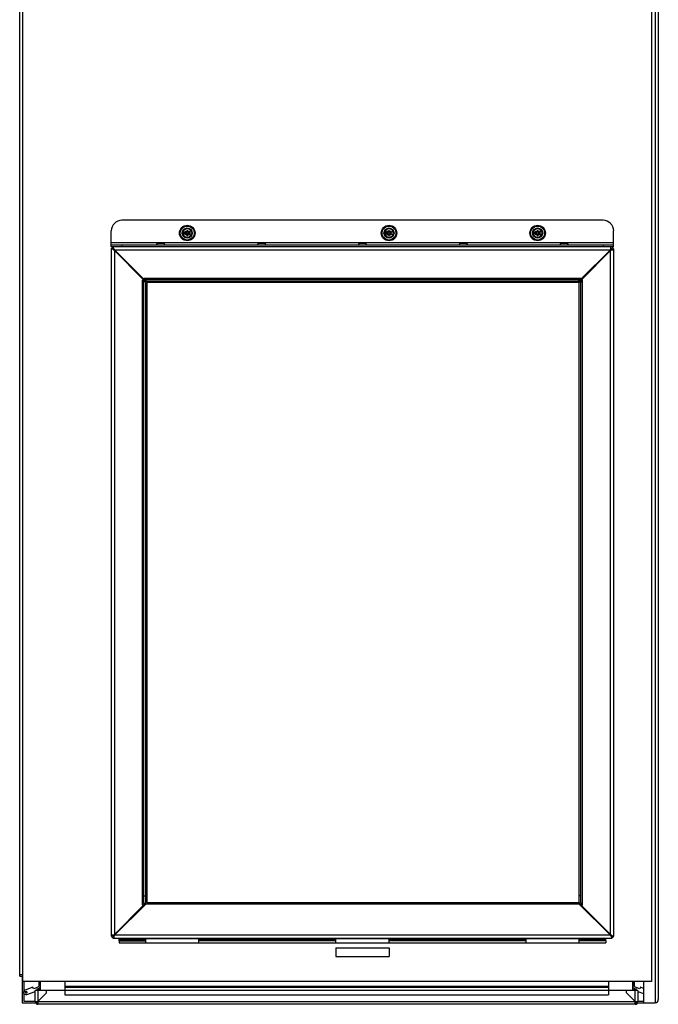
# Model space of a CAD drawing. Units: inches. Extents: x 0 to 425, y 0 to 275.
# Drawn here: x 233 to 257, y 117 to 153 of the extents above; entities that cross this region are included whole.
import ezdxf

# ---------------------------------------------------------------- set-up
doc = ezdxf.new("R2010")
doc.units = ezdxf.units.IN
doc.header["$LTSCALE"] = 23.375
doc.header["$MEASUREMENT"] = 0
doc.layers.get('0').update_dxf_attribs({"linetype": 'CONTINUOUS'})
doc.layers.add('AXIS_PART', color=7, linetype='CONTINUOUS')
doc.layers.add('DATUM_CURVE', color=7, linetype='CONTINUOUS')

msp = doc.modelspace()

# ---------------------------------------------------------------- linework, layer by layer
at = {"color": 7, "linetype": 'CONTINUOUS'}
for p, q in [((233.272, 117.615), (233.272, 195.469)), ((256.579, 195.469), (256.579, 117.615)), ((256.831, 195.333), (256.831, 116.948)), ((233.15, 117.814), (233.15, 194.467)), ((254.782, 145.835), (236.939, 145.835)), ((236.545, 144.851), (236.545, 145.442)), ((239.194, 145.392), (239.349, 145.392)), ((239.349, 145.334), (239.194, 145.334)), ((239.278, 145.377), (239.328, 145.377)), ((239.278, 145.377), (239.278, 145.349)), ((239.328, 145.349), (239.278, 145.349)), ((239.379, 145.449), (239.35, 145.449)), ((239.35, 145.399), (239.35, 145.449)), ((239.35, 145.277), (239.35, 145.327)), ((239.35, 145.277), (239.379, 145.277)), ((239.379, 145.449), (239.379, 145.399)), ((239.379, 145.327), (239.379, 145.277)), ((239.534, 145.392), (239.38, 145.392)), ((239.38, 145.334), (239.534, 145.334)), ((239.4, 145.377), (239.451, 145.377)), ((239.451, 145.349), (239.4, 145.349)), ((239.451, 145.349), (239.451, 145.377)), ((246.674, 145.392), (246.829, 145.392)), ((246.829, 145.334), (246.674, 145.334)), ((246.758, 145.377), (246.809, 145.377)), ((246.758, 145.377), (246.758, 145.349)), ((246.809, 145.349), (246.758, 145.349)), ((246.859, 145.449), (246.83, 145.449)), ((246.83, 145.399), (246.83, 145.449)), ((246.83, 145.277), (246.83, 145.327)), ((246.83, 145.277), (246.859, 145.277)), ((246.859, 145.449), (246.859, 145.399)), ((246.859, 145.327), (246.859, 145.277)), ((247.015, 145.392), (246.86, 145.392)), ((246.86, 145.334), (247.015, 145.334)), ((246.881, 145.377), (246.931, 145.377)), ((246.931, 145.349), (246.881, 145.349)), ((246.931, 145.349), (246.931, 145.377)), ((252.186, 145.392), (252.341, 145.392)), ((252.341, 145.334), (252.186, 145.334)), ((252.27, 145.377), (252.32, 145.377)), ((252.27, 145.377), (252.27, 145.349)), ((252.32, 145.349), (252.27, 145.349)), ((252.371, 145.449), (252.342, 145.449)), ((252.342, 145.399), (252.342, 145.449)), ((252.342, 145.277), (252.342, 145.327)), ((252.342, 145.277), (252.371, 145.277)), ((252.371, 145.449), (252.371, 145.399)), ((252.371, 145.327), (252.371, 145.277)), ((252.527, 145.392), (252.372, 145.392)), ((252.372, 145.334), (252.527, 145.334)), ((252.392, 145.377), (252.443, 145.377)), ((252.443, 145.349), (252.392, 145.349)), ((252.443, 145.349), (252.443, 145.377)), ((255.175, 144.851), (255.175, 145.442)), ((236.545, 144.926), (255.175, 144.926)), ((238.28, 144.982), (238.48, 144.982)), ((242.02, 144.982), (242.22, 144.982)), ((245.761, 144.982), (245.96, 144.982)), ((249.501, 144.982), (249.7, 144.982)), ((253.241, 144.982), (253.44, 144.982)), ((236.54, 144.78), (236.599, 144.78)), ((236.603, 144.779), (236.599, 144.78)), ((236.61, 144.851), (236.61, 144.791)), ((236.61, 144.791), (236.612, 144.788)), ((237.048, 144.33), (237.077, 144.33)), ((254.642, 144.33), (254.671, 144.33)), ((237.508, 143.883), (237.787, 143.611)), ((237.78, 143.604), (237.508, 143.883)), ((237.819, 143.555), (237.759, 143.555)), ((237.819, 143.555), (237.819, 120.519)), ((237.836, 143.572), (237.836, 143.631)), ((253.884, 143.572), (237.836, 143.572)), ((253.902, 143.528), (237.862, 143.528)), ((237.862, 143.528), (237.862, 120.544)), ((253.884, 143.572), (253.884, 143.631)), ((253.902, 143.554), (253.962, 143.554)), ((253.902, 120.517), (253.902, 143.554)), ((253.921, 143.586), (253.926, 143.591)), ((237.759, 120.519), (237.819, 120.519)), ((237.799, 120.481), (237.817, 120.481)), ((237.862, 120.544), (253.902, 120.544)), ((253.962, 120.517), (253.902, 120.517)), ((253.905, 120.481), (253.914, 120.481)), ((254.213, 120.19), (253.914, 120.481)), ((253.943, 120.467), (254.213, 120.19)), ((237.079, 119.742), (237.05, 119.742)), ((254.677, 119.742), (254.643, 119.742)), ((236.841, 119.123), (236.841, 119.048)), ((236.841, 119.048), (254.88, 119.048)), ((237.825, 119.048), (237.825, 119.221)), ((239.793, 119.048), (239.793, 119.221)), ((244.876, 119.048), (244.876, 119.221)), ((246.845, 119.048), (246.845, 119.221)), ((251.927, 119.048), (251.927, 119.221)), ((253.896, 119.048), (253.896, 119.221)), ((254.88, 119.123), (254.88, 119.048)), ((255.11, 119.281), (255.109, 119.284)), ((255.11, 119.221), (255.11, 119.281)), ((255.118, 119.293), (255.121, 119.292)), ((255.181, 119.292), (255.121, 119.292)), ((233.15, 117.873), (233.272, 117.873)), ((233.15, 117.814), (233.272, 117.814)), ((233.248, 117.814), (233.248, 116.829)), ((256.579, 117.615), (233.272, 117.615)), ((233.307, 117.615), (233.307, 117.265)), ((233.859, 117.615), (233.859, 117.449)), ((233.918, 117.449), (233.918, 117.615)), ((233.922, 117.282), (233.922, 117.615)), ((234.823, 117.615), (234.823, 117.127)), ((254.981, 117.615), (254.981, 117.127)), ((255.882, 117.282), (255.882, 117.615)), ((255.886, 117.615), (255.886, 117.449)), ((255.945, 117.449), (255.945, 117.615)), ((256.28, 117.615), (256.28, 116.829)), ((233.636, 117.403), (233.35, 117.299)), ((233.37, 117.244), (233.398, 117.254)), ((233.418, 117.198), (233.39, 117.188)), ((233.398, 117.254), (233.418, 117.198)), ((233.411, 117.133), (233.729, 117.248)), ((233.656, 117.347), (233.636, 117.403)), ((233.833, 117.412), (233.656, 117.347)), ((234.823, 117.282), (233.729, 117.282)), ((233.729, 116.869), (233.729, 117.282)), ((233.786, 117.332), (233.853, 117.356)), ((234.15, 117.192), (233.827, 116.869)), ((234.15, 117.192), (234.15, 117.282)), ((234.823, 117.403), (254.981, 117.403)), ((256.071, 117.282), (254.981, 117.282)), ((255.65, 117.192), (255.65, 117.282)), ((255.973, 116.869), (255.65, 117.192)), ((255.951, 117.356), (256.018, 117.332)), ((256.148, 117.347), (255.971, 117.412)), ((256.071, 117.282), (256.071, 116.869)), ((256.071, 117.25), (256.28, 117.174)), ((256.168, 117.403), (256.148, 117.347)), ((256.28, 117.362), (256.168, 117.403)), ((233.248, 116.829), (233.729, 116.829)), ((233.307, 117.167), (233.307, 116.889)), ((233.307, 116.889), (233.729, 116.889)), ((233.804, 116.837), (233.78, 116.804)), ((233.827, 116.829), (233.788, 116.829)), ((233.827, 116.869), (233.827, 116.789)), ((234.823, 117.127), (254.981, 117.127)), ((255.973, 116.789), (255.973, 116.869)), ((256.012, 116.829), (255.973, 116.829)), ((255.996, 116.837), (256.02, 116.804)), ((256.071, 116.889), (256.28, 116.889)), ((256.071, 116.829), (256.713, 116.829)), ((255.973, 116.77), (233.827, 116.77))]:
    msp.add_line(p, q, dxfattribs=at)
at = {"color": 9, "linetype": 'CONTINUOUS'}
for p, q in [((256.713, 195.452), (256.713, 116.829)), ((255.175, 145.001), (236.545, 145.001)), ((236.939, 144.926), (236.939, 144.851)), ((254.782, 144.926), (254.782, 144.851)), ((236.66, 144.714), (236.66, 119.36)), ((255.043, 144.731), (236.676, 144.731)), ((255.061, 119.358), (255.061, 144.713)), ((237.729, 143.645), (237.699, 143.615)), ((237.699, 120.459), (237.699, 143.615)), ((237.759, 143.555), (237.699, 143.555)), ((237.746, 143.661), (237.776, 143.691)), ((237.776, 143.691), (253.943, 143.691)), ((237.836, 143.631), (237.836, 143.691)), ((253.884, 143.631), (253.884, 143.691)), ((253.973, 143.661), (253.943, 143.691)), ((253.962, 143.554), (254.021, 143.554)), ((253.991, 143.643), (254.021, 143.613)), ((254.021, 120.457), (254.021, 143.613)), ((237.759, 120.519), (237.699, 120.519)), ((237.729, 120.429), (237.699, 120.459)), ((237.759, 120.794), (237.819, 120.794)), ((253.962, 120.793), (253.902, 120.793)), ((253.962, 120.517), (254.021, 120.517)), ((253.991, 120.427), (254.021, 120.457)), ((236.678, 119.341), (255.044, 119.341)), ((237.825, 119.177), (236.841, 119.177)), ((237.825, 119.145), (236.841, 119.145)), ((239.793, 119.198), (237.825, 119.198)), ((244.876, 119.177), (239.793, 119.177)), ((244.876, 119.145), (239.793, 119.145)), ((246.845, 119.198), (244.876, 119.198)), ((251.927, 119.177), (246.845, 119.177)), ((251.927, 119.145), (246.845, 119.145)), ((253.896, 119.198), (251.927, 119.198)), ((254.88, 119.177), (253.896, 119.177)), ((254.88, 119.145), (253.896, 119.145)), ((233.827, 117.282), (233.827, 116.869)), ((234.823, 117.449), (254.981, 117.449)), ((234.823, 117.412), (254.981, 117.412)), ((234.823, 117.299), (254.981, 117.299)), ((255.973, 116.869), (255.973, 117.282)), ((233.729, 116.869), (256.071, 116.869)), ((233.827, 116.789), (233.827, 116.77)), ((255.973, 116.77), (255.973, 116.789))]:
    msp.add_line(p, q, dxfattribs=at)
at = {"color": 3, "linetype": 'CONTINUOUS'}
for p, q in [((236.54, 144.78), (236.54, 119.292)), ((236.598, 144.851), (236.545, 144.851)), ((255.175, 144.851), (236.61, 144.851)), ((236.66, 144.714), (237.729, 143.645)), ((237.746, 143.661), (236.676, 144.731)), ((253.973, 143.661), (255.043, 144.731)), ((253.991, 143.643), (255.061, 144.713)), ((255.062, 144.851), (255.062, 144.734)), ((255.181, 144.732), (255.064, 144.732)), ((255.109, 144.842), (255.11, 144.851)), ((255.181, 119.292), (255.181, 144.78)), ((237.759, 120.519), (237.759, 143.555)), ((253.884, 143.631), (237.836, 143.631)), ((253.962, 120.517), (253.962, 143.554)), ((237.837, 120.501), (236.678, 119.341)), ((237.837, 120.501), (253.885, 120.501)), ((255.044, 119.341), (253.885, 120.501)), ((237.729, 120.429), (236.66, 119.36)), ((255.061, 119.358), (253.991, 120.427)), ((236.54, 119.341), (236.656, 119.341)), ((236.61, 119.221), (255.11, 119.221)), ((236.659, 119.221), (236.659, 119.338)), ((236.841, 119.123), (236.841, 119.221)), ((236.841, 119.123), (237.825, 119.123)), ((244.876, 119.123), (239.793, 119.123)), ((251.927, 119.123), (246.845, 119.123)), ((254.88, 119.123), (253.896, 119.123)), ((254.88, 119.123), (254.88, 119.221))]:
    msp.add_line(p, q, dxfattribs=at)
at = {"color": 7, "linetype": 'CONTINUOUS'}
msp.add_lwpolyline([(233.811, 116.86), (233.808, 116.855), (233.807, 116.849)], dxfattribs=at)
for centre, radius in [((239.364, 145.363), 0.288), ((246.845, 145.363), 0.288), ((252.356, 145.363), 0.288), ((239.364, 145.363), 0.259), ((239.364, 145.363), 0.187), ((239.364, 145.363), 0.173), ((239.307, 145.42), 0.00959), ((239.307, 145.305), 0.00959), ((239.422, 145.42), 0.00959), ((239.422, 145.305), 0.00959), ((246.845, 145.363), 0.259), ((246.845, 145.363), 0.187), ((246.845, 145.363), 0.173), ((246.787, 145.42), 0.00959), ((246.787, 145.305), 0.00959), ((246.902, 145.42), 0.00959), ((246.902, 145.305), 0.00959), ((252.356, 145.363), 0.259), ((252.356, 145.363), 0.187), ((252.356, 145.363), 0.173), ((252.299, 145.42), 0.00959), ((252.299, 145.305), 0.00959), ((252.414, 145.42), 0.00959), ((252.414, 145.305), 0.00959)]:
    msp.add_circle(centre, radius, dxfattribs=at)
for centre, radius, start, end in [((236.939, 145.442), 0.394, 90, 180), ((254.782, 145.442), 0.394, 0, 90), ((239.364, 145.363), 0.158, 10.4757, 169.5243), ((239.364, 145.363), 0.158, 190.4757, 349.5243), ((239.328, 145.399), 0.0216, 270, 360), ((239.328, 145.327), 0.0216, 0, 90), ((239.4, 145.399), 0.0216, 180, 270), ((239.4, 145.327), 0.0216, 90, 180), ((246.845, 145.363), 0.158, 10.4757, 169.5243), ((246.845, 145.363), 0.158, 190.4757, 349.5243), ((246.809, 145.399), 0.0216, 270, 360), ((246.809, 145.327), 0.0216, 0, 90), ((246.881, 145.399), 0.0216, 180, 270), ((246.881, 145.327), 0.0216, 90, 180), ((252.356, 145.363), 0.158, 10.4757, 169.5243), ((252.356, 145.363), 0.158, 190.4757, 349.5243), ((252.32, 145.399), 0.0216, 270, 360), ((252.32, 145.327), 0.0216, 0, 90), ((252.392, 145.399), 0.0216, 180, 270), ((252.392, 145.327), 0.0216, 90, 180), ((238.28, 144.926), 0.0563, 90, 180), ((238.48, 144.926), 0.0563, 0, 90), ((242.02, 144.926), 0.0563, 90, 180), ((242.22, 144.926), 0.0563, 0, 90), ((245.761, 144.926), 0.0563, 90, 180), ((245.96, 144.926), 0.0563, 0, 90), ((249.501, 144.926), 0.0563, 90, 180), ((249.7, 144.926), 0.0563, 0, 90), ((253.241, 144.926), 0.0563, 90, 180), ((253.44, 144.926), 0.0563, 0, 90), ((255.062, 144.732), 0.0598, 0, 90), ((255.179, 144.677), 0.12, 134.2686, 137.1981), ((237.169, 144.221), 0.0591, 123.3019, 146.6981), ((237.36, 144.03), 0.25, 132.261, 137.7162), ((254.36, 144.03), 0.25, 42.0745, 47.9255), ((254.551, 144.221), 0.0591, 32.4433, 57.5567), ((236.758, 142.208), 1.73, 53.7777, 54.0317), ((239.182, 144.633), 1.73, 215.9683, 216.2223), ((253.817, 143.682), 0.135, 317.5719, 319.5449), ((237.709, 120.585), 0.135, 310.4551, 312.4281), ((255.334, 122.374), 2.361, 233.8836, 234.0214), ((237.169, 119.851), 0.0591, 212.4433, 237.6427), ((237.36, 120.042), 0.25, 222.0745, 227.9446), ((254.36, 120.042), 0.25, 312.261, 317.6837), ((254.551, 119.851), 0.0591, 303.3019, 326.567), ((236.659, 119.341), 0.0598, 180, 270), ((236.542, 119.396), 0.12, 314.2943, 317.2239), ((236.479, 119.445), 0.2, 324.4675, 329.1024), ((236.762, 119.163), 0.198, 121.5785, 125.6349), ((233.38, 117.216), 0.0886, 110, 290), ((233.38, 117.216), 0.0295, 110, 290), ((233.819, 117.239), 0.0984, 41.25, 110), ((233.819, 117.449), 0.0394, 290, 360), ((233.819, 117.449), 0.0984, 290, 360), ((255.985, 117.449), 0.0984, 180, 250), ((255.985, 117.239), 0.0984, 70, 152.5), ((255.985, 117.449), 0.0394, 180, 250), ((233.827, 116.869), 0.0984, 180, 270), ((233.829, 116.816), 0.0533, 109.428, 117.3043), ((255.973, 116.869), 0.0984, 270, 360), ((255.973, 116.83), 0.0392, 83.5733, 89.9597), ((255.966, 116.811), 0.0589, 44.6476, 52.1724), ((256.713, 116.948), 0.118, 270, 360)]:
    msp.add_arc(centre, radius, start, end, dxfattribs=at)
at = {"color": 3, "linetype": 'CONTINUOUS'}
for centre, radius, start, end in [((236.659, 144.732), 0.12, 112.5, 157.5), ((236.492, 144.556), 0.23, 62.0742, 63.8855), ((236.484, 144.543), 0.244, 54.8815, 62.0211), ((236.475, 144.529), 0.262, 45.0007, 54.9222), ((236.833, 144.898), 0.228, 206.2079, 207.8977), ((236.846, 144.905), 0.243, 207.9583, 215.0685), ((236.862, 144.916), 0.262, 215.0073, 224.9909), ((255.062, 144.732), 0.12, 0, 90), ((254.863, 144.913), 0.257, 320.9678, 325.7505), ((254.874, 144.906), 0.244, 325.7736, 327.3374), ((254.879, 144.903), 0.238, 327.3405, 329.1114), ((255.245, 144.53), 0.261, 125.0481, 129.0603), ((255.237, 144.542), 0.246, 119.4019, 125.0794), ((236.659, 119.341), 0.12, 180, 270), ((236.483, 119.531), 0.246, 299.4198, 305.1004), ((236.475, 119.543), 0.261, 305.069, 309.0662), ((236.848, 119.166), 0.245, 144.9745, 150.584), ((236.862, 119.156), 0.262, 140.9439, 145.0145), ((254.857, 119.154), 0.265, 35.0926, 45.0521), ((255.246, 119.543), 0.262, 225.0111, 234.9437), ((254.881, 119.171), 0.235, 27.8106, 35.0866), ((254.888, 119.175), 0.227, 26.0922, 27.7653), ((255.236, 119.529), 0.244, 234.9025, 242.0409), ((255.062, 119.341), 0.12, 292.5, 337.5), ((255.229, 119.516), 0.23, 242.0935, 243.9056)]:
    msp.add_arc(centre, radius, start, end, dxfattribs=at)
at = {"color": 9, "linetype": 'CONTINUOUS'}
for centre, start, end in [((237.36, 144.03), 129.5334, 140.4674), ((254.36, 144.03), 39.1131, 50.8861), ((237.36, 120.042), 219.1131, 230.9189), ((254.36, 120.042), 309.5334, 320.3896)]:
    msp.add_arc(centre, 0.125, start, end, dxfattribs=at)
at = {"color": 3, "linetype": 'CONTINUOUS'}
for points, knots in [([(236.565, 144.774), (236.559, 144.776), (236.551, 144.778), (236.542, 144.78), (236.54, 144.78)], [0, 0, 0, 0, 0.736104, 1, 1, 1, 1]), ([(236.593, 144.763), (236.588, 144.765), (236.579, 144.769), (236.57, 144.772), (236.565, 144.774)], [0, 0, 0, 0, 0.537092, 1, 1, 1, 1]), ([(236.61, 144.851), (236.611, 144.85), (236.614, 144.831), (236.621, 144.813), (236.628, 144.798)], [0, 0, 0, 0, 0.068981, 1, 1, 1, 1]), ([(255.043, 144.731), (255.046, 144.733), (255.052, 144.738), (255.059, 144.736), (255.062, 144.734)], [0, 0, 0, 0, 0.530885, 1, 1, 1, 1]), ([(255.066, 144.719), (255.065, 144.718), (255.064, 144.716), (255.062, 144.714), (255.061, 144.713)], [0, 0, 0, 0, 0.467059, 1, 1, 1, 1]), ([(255.064, 144.732), (255.066, 144.73), (255.067, 144.726), (255.067, 144.721), (255.066, 144.719)], [0, 0, 0, 0, 0.494313, 1, 1, 1, 1]), ([(236.656, 119.341), (236.655, 119.343), (236.653, 119.347), (236.654, 119.351), (236.655, 119.353)], [0, 0, 0, 0, 0.494313, 1, 1, 1, 1]), ([(236.655, 119.353), (236.655, 119.354), (236.657, 119.356), (236.659, 119.358), (236.66, 119.359)], [0, 0, 0, 0, 0.467059, 1, 1, 1, 1]), ([(236.677, 119.341), (236.675, 119.339), (236.669, 119.334), (236.662, 119.336), (236.659, 119.338)], [0, 0, 0, 0, 0.530885, 1, 1, 1, 1]), ([(255.11, 119.221), (255.11, 119.223), (255.107, 119.241), (255.1, 119.259), (255.092, 119.275)], [0, 0, 0, 0, 0.069021, 1, 1, 1, 1]), ([(255.128, 119.31), (255.133, 119.307), (255.142, 119.303), (255.151, 119.3), (255.155, 119.299)], [0, 0, 0, 0, 0.537096, 1, 1, 1, 1]), ([(255.155, 119.299), (255.162, 119.297), (255.17, 119.294), (255.179, 119.292), (255.181, 119.292)], [0, 0, 0, 0, 0.736104, 1, 1, 1, 1])]:
    msp.add_open_spline(points, degree=3, knots=knots, dxfattribs=at)
at = {"color": 7, "linetype": 'CONTINUOUS'}
for points, knots in [([(236.642, 144.743), (236.638, 144.749), (236.627, 144.763), (236.613, 144.774), (236.603, 144.779)], [0, 0, 0, 0, 0.367172, 1, 1, 1, 1]), ([(236.612, 144.788), (236.613, 144.785), (236.618, 144.776), (236.624, 144.769), (236.628, 144.765)], [0, 0, 0, 0, 0.373544, 1, 1, 1, 1]), ([(236.628, 144.765), (236.631, 144.762), (236.637, 144.756), (236.643, 144.751), (236.647, 144.748)], [0, 0, 0, 0, 0.45947, 1, 1, 1, 1]), ([(236.66, 144.714), (236.657, 144.72), (236.652, 144.73), (236.645, 144.739), (236.642, 144.743)], [0, 0, 0, 0, 0.533336, 1, 1, 1, 1]), ([(236.647, 144.748), (236.651, 144.745), (236.661, 144.739), (236.671, 144.734), (236.676, 144.731)], [0, 0, 0, 0, 0.466054, 1, 1, 1, 1]), ([(255.062, 144.741), (255.065, 144.743), (255.071, 144.747), (255.077, 144.751), (255.079, 144.753)], [0, 0, 0, 0, 0.524395, 1, 1, 1, 1]), ([(255.078, 144.743), (255.077, 144.741), (255.074, 144.736), (255.071, 144.731), (255.069, 144.729)], [0, 0, 0, 0, 0.480656, 1, 1, 1, 1]), ([(255.09, 144.758), (255.088, 144.756), (255.084, 144.751), (255.08, 144.746), (255.078, 144.743)], [0, 0, 0, 0, 0.471129, 1, 1, 1, 1]), ([(255.079, 144.753), (255.082, 144.754), (255.086, 144.758), (255.09, 144.762), (255.091, 144.763)], [0, 0, 0, 0, 0.526936, 1, 1, 1, 1]), ([(255.091, 144.763), (255.094, 144.765), (255.097, 144.769), (255.101, 144.774), (255.102, 144.776)], [0, 0, 0, 0, 0.544841, 1, 1, 1, 1]), ([(255.106, 144.772), (255.104, 144.771), (255.1, 144.768), (255.097, 144.764), (255.095, 144.763)], [0, 0, 0, 0, 0.463455, 1, 1, 1, 1]), ([(237.75, 143.626), (237.747, 143.629), (237.74, 143.635), (237.733, 143.641), (237.729, 143.645)], [0, 0, 0, 0, 0.490526, 1, 1, 1, 1]), ([(237.765, 143.64), (237.762, 143.644), (237.756, 143.651), (237.749, 143.658), (237.746, 143.661)], [0, 0, 0, 0, 0.490526, 1, 1, 1, 1]), ([(237.774, 143.608), (237.77, 143.611), (237.762, 143.617), (237.754, 143.623), (237.75, 143.626)], [0, 0, 0, 0, 0.486949, 1, 1, 1, 1]), ([(237.782, 143.617), (237.78, 143.621), (237.774, 143.629), (237.768, 143.636), (237.765, 143.64)], [0, 0, 0, 0, 0.486949, 1, 1, 1, 1]), ([(237.795, 143.592), (237.792, 143.594), (237.788, 143.598), (237.783, 143.602), (237.78, 143.604)], [0, 0, 0, 0, 0.486259, 1, 1, 1, 1]), ([(237.8, 143.594), (237.798, 143.597), (237.793, 143.602), (237.789, 143.608), (237.787, 143.611)], [0, 0, 0, 0, 0.484195, 1, 1, 1, 1]), ([(237.811, 143.575), (237.809, 143.578), (237.804, 143.584), (237.798, 143.59), (237.795, 143.592)], [0, 0, 0, 0, 0.477276, 1, 1, 1, 1]), ([(237.815, 143.579), (237.813, 143.581), (237.807, 143.586), (237.802, 143.591), (237.8, 143.594)], [0, 0, 0, 0, 0.479454, 1, 1, 1, 1]), ([(237.819, 143.555), (237.819, 143.559), (237.817, 143.566), (237.813, 143.572), (237.811, 143.575)], [0, 0, 0, 0, 0.499584, 1, 1, 1, 1]), ([(237.836, 143.572), (237.832, 143.572), (237.825, 143.574), (237.818, 143.577), (237.815, 143.579)], [0, 0, 0, 0, 0.499584, 1, 1, 1, 1]), ([(253.884, 143.572), (253.887, 143.572), (253.895, 143.574), (253.901, 143.577), (253.904, 143.579)], [0, 0, 0, 0, 0.499588, 1, 1, 1, 1]), ([(253.902, 143.554), (253.902, 143.557), (253.904, 143.564), (253.907, 143.571), (253.909, 143.574)], [0, 0, 0, 0, 0.499588, 1, 1, 1, 1]), ([(253.904, 143.579), (253.906, 143.581), (253.911, 143.584), (253.915, 143.588), (253.916, 143.591)], [0, 0, 0, 0, 0.483917, 1, 1, 1, 1]), ([(253.909, 143.574), (253.911, 143.576), (253.915, 143.58), (253.919, 143.584), (253.921, 143.586)], [0, 0, 0, 0, 0.483917, 1, 1, 1, 1]), ([(253.92, 143.594), (253.923, 143.598), (253.928, 143.605), (253.934, 143.613), (253.937, 143.617)], [0, 0, 0, 0, 0.479669, 1, 1, 1, 1]), ([(253.926, 143.591), (253.929, 143.594), (253.936, 143.599), (253.943, 143.604), (253.947, 143.607)], [0, 0, 0, 0, 0.481744, 1, 1, 1, 1]), ([(253.937, 143.617), (253.94, 143.621), (253.945, 143.629), (253.951, 143.636), (253.955, 143.64)], [0, 0, 0, 0, 0.486948, 1, 1, 1, 1]), ([(253.947, 143.607), (253.951, 143.61), (253.959, 143.615), (253.966, 143.621), (253.97, 143.624)], [0, 0, 0, 0, 0.486948, 1, 1, 1, 1]), ([(253.955, 143.64), (253.957, 143.644), (253.964, 143.651), (253.97, 143.658), (253.973, 143.661)], [0, 0, 0, 0, 0.490524, 1, 1, 1, 1]), ([(253.97, 143.624), (253.974, 143.627), (253.981, 143.633), (253.988, 143.64), (253.991, 143.643)], [0, 0, 0, 0, 0.490524, 1, 1, 1, 1]), ([(237.774, 120.466), (237.77, 120.463), (237.762, 120.457), (237.754, 120.451), (237.75, 120.448)], [0, 0, 0, 0, 0.486948, 1, 1, 1, 1]), ([(237.797, 120.483), (237.793, 120.48), (237.786, 120.474), (237.778, 120.468), (237.774, 120.466)], [0, 0, 0, 0, 0.479669, 1, 1, 1, 1]), ([(237.811, 120.498), (237.81, 120.496), (237.806, 120.492), (237.802, 120.488), (237.8, 120.486)], [0, 0, 0, 0, 0.483917, 1, 1, 1, 1]), ([(237.819, 120.519), (237.819, 120.515), (237.817, 120.508), (237.813, 120.501), (237.811, 120.498)], [0, 0, 0, 0, 0.499588, 1, 1, 1, 1]), ([(253.902, 120.517), (253.902, 120.513), (253.904, 120.506), (253.907, 120.5), (253.909, 120.497)], [0, 0, 0, 0, 0.499576, 1, 1, 1, 1]), ([(253.909, 120.497), (253.911, 120.494), (253.916, 120.488), (253.921, 120.483), (253.924, 120.481)], [0, 0, 0, 0, 0.479436, 1, 1, 1, 1]), ([(253.924, 120.481), (253.927, 120.479), (253.933, 120.474), (253.939, 120.469), (253.942, 120.467)], [0, 0, 0, 0, 0.482971, 1, 1, 1, 1]), ([(253.947, 120.464), (253.951, 120.461), (253.959, 120.455), (253.966, 120.449), (253.97, 120.446)], [0, 0, 0, 0, 0.486951, 1, 1, 1, 1]), ([(237.75, 120.448), (237.747, 120.445), (237.74, 120.439), (237.733, 120.433), (237.729, 120.429)], [0, 0, 0, 0, 0.490524, 1, 1, 1, 1]), ([(253.97, 120.446), (253.974, 120.443), (253.981, 120.437), (253.988, 120.431), (253.991, 120.427)], [0, 0, 0, 0, 0.49053, 1, 1, 1, 1]), ([(236.615, 119.3), (236.617, 119.302), (236.621, 119.305), (236.624, 119.308), (236.626, 119.31)], [0, 0, 0, 0, 0.463435, 1, 1, 1, 1]), ([(236.628, 119.307), (236.626, 119.306), (236.623, 119.302), (236.62, 119.298), (236.619, 119.297)], [0, 0, 0, 0, 0.537256, 1, 1, 1, 1]), ([(236.647, 119.324), (236.643, 119.321), (236.637, 119.316), (236.63, 119.31), (236.628, 119.307)], [0, 0, 0, 0, 0.54074, 1, 1, 1, 1]), ([(236.63, 119.314), (236.632, 119.316), (236.636, 119.321), (236.64, 119.326), (236.642, 119.329)], [0, 0, 0, 0, 0.471138, 1, 1, 1, 1]), ([(255.074, 119.324), (255.07, 119.327), (255.06, 119.333), (255.05, 119.339), (255.044, 119.341)], [0, 0, 0, 0, 0.46476, 1, 1, 1, 1]), ([(255.061, 119.358), (255.064, 119.353), (255.069, 119.343), (255.075, 119.333), (255.078, 119.329)], [0, 0, 0, 0, 0.533358, 1, 1, 1, 1]), ([(255.093, 119.307), (255.09, 119.31), (255.084, 119.316), (255.078, 119.321), (255.074, 119.324)], [0, 0, 0, 0, 0.458477, 1, 1, 1, 1]), ([(255.078, 119.329), (255.082, 119.324), (255.093, 119.31), (255.108, 119.298), (255.118, 119.293)], [0, 0, 0, 0, 0.367163, 1, 1, 1, 1]), ([(255.109, 119.284), (255.108, 119.288), (255.103, 119.296), (255.097, 119.303), (255.093, 119.307)], [0, 0, 0, 0, 0.373932, 1, 1, 1, 1]), ([(233.782, 116.839), (233.781, 116.837), (233.779, 116.831), (233.778, 116.825), (233.778, 116.823)], [0, 0, 0, 0, 0.505587, 1, 1, 1, 1]), ([(233.778, 116.823), (233.778, 116.819), (233.778, 116.813), (233.779, 116.807), (233.78, 116.804)], [0, 0, 0, 0, 0.51406, 1, 1, 1, 1]), ([(233.792, 116.854), (233.79, 116.852), (233.786, 116.847), (233.783, 116.842), (233.782, 116.839)], [0, 0, 0, 0, 0.50678, 1, 1, 1, 1]), ([(233.804, 116.863), (233.802, 116.862), (233.798, 116.859), (233.794, 116.856), (233.792, 116.854)], [0, 0, 0, 0, 0.506036, 1, 1, 1, 1]), ([(233.82, 116.868), (233.818, 116.868), (233.815, 116.867), (233.813, 116.867), (233.811, 116.866)], [0, 0, 0, 0, 0.49918, 1, 1, 1, 1]), ([(233.827, 116.869), (233.826, 116.869), (233.823, 116.869), (233.821, 116.868), (233.82, 116.868)], [0, 0, 0, 0, 0.49858, 1, 1, 1, 1]), ([(255.983, 116.867), (255.982, 116.868), (255.98, 116.868), (255.978, 116.868), (255.977, 116.869)], [0, 0, 0, 0, 0.501186, 1, 1, 1, 1]), ([(255.993, 116.864), (255.992, 116.864), (255.988, 116.866), (255.985, 116.867), (255.983, 116.867)], [0, 0, 0, 0, 0.501963, 1, 1, 1, 1]), ([(256.003, 116.858), (256.001, 116.859), (255.998, 116.861), (255.995, 116.863), (255.993, 116.864)], [0, 0, 0, 0, 0.49975, 1, 1, 1, 1]), ([(233.78, 116.804), (233.783, 116.803), (233.787, 116.8), (233.792, 116.797), (233.795, 116.796)], [0, 0, 0, 0, 0.497294, 1, 1, 1, 1]), ([(233.795, 116.796), (233.8, 116.794), (233.811, 116.79), (233.822, 116.789), (233.827, 116.789)], [0, 0, 0, 0, 0.502834, 1, 1, 1, 1]), ([(256.005, 116.796), (256, 116.794), (255.989, 116.79), (255.978, 116.789), (255.973, 116.789)], [0, 0, 0, 0, 0.502838, 1, 1, 1, 1]), ([(256.02, 116.804), (256.017, 116.803), (256.013, 116.8), (256.008, 116.797), (256.005, 116.796)], [0, 0, 0, 0, 0.49729, 1, 1, 1, 1])]:
    msp.add_open_spline(points, degree=3, knots=knots, dxfattribs=at)
at = {"color": 3, "linetype": 'CONTINUOUS'}
for points in [[(237.747, 143.602), (237.741, 143.616), (237.734, 143.63), (237.729, 143.645)], [(237.789, 143.644), (237.775, 143.65), (237.761, 143.656), (237.746, 143.661)], [(237.759, 143.555), (237.759, 143.571), (237.753, 143.587), (237.747, 143.602)], [(237.836, 143.631), (237.82, 143.632), (237.804, 143.638), (237.789, 143.644)], [(253.884, 143.631), (253.9, 143.632), (253.916, 143.638), (253.93, 143.644)], [(253.93, 143.644), (253.945, 143.65), (253.959, 143.656), (253.973, 143.661)], [(253.962, 143.554), (253.962, 143.57), (253.968, 143.585), (253.974, 143.6)], [(253.974, 143.6), (253.98, 143.615), (253.987, 143.629), (253.991, 143.643)], [(237.759, 120.519), (237.758, 120.487), (237.739, 120.459), (237.729, 120.429)], [(253.962, 120.517), (253.963, 120.486), (253.981, 120.457), (253.991, 120.427)]]:
    msp.add_open_spline(points, degree=3, dxfattribs=at)
at = {"color": 7, "linetype": 'CONTINUOUS'}
msp.add_open_spline([(256.02, 116.804), (256.025, 116.82), (256.02, 116.841), (256.008, 116.853)], degree=3, dxfattribs=at)
at = {"layer": 'AXIS_PART', "color": 7, "linetype": 'CONTINUOUS'}
for p, q in [((236.702, 144.705), (236.676, 144.705)), ((255.053, 144.705), (255.017, 144.705)), ((237.424, 143.966), (237.441, 143.966)), ((237.424, 143.95), (237.424, 143.966)), ((254.005, 143.675), (254.289, 143.966)), ((254.296, 143.959), (254.005, 143.675)), ((254.278, 143.966), (254.289, 143.966)), ((254.296, 143.959), (254.296, 143.948)), ((237.424, 120.114), (237.716, 120.398)), ((237.424, 120.114), (237.424, 120.124)), ((237.716, 120.398), (237.432, 120.106)), ((237.442, 120.106), (237.432, 120.106)), ((254.296, 120.106), (254.28, 120.106)), ((254.296, 120.122), (254.296, 120.106)), ((236.668, 119.367), (236.704, 119.367)), ((255.018, 119.367), (255.052, 119.367)), ((244.876, 118.861), (244.876, 118.546)), ((246.845, 118.861), (246.845, 118.546))]:
    msp.add_line(p, q, dxfattribs=at)
at = {"layer": 'AXIS_PART', "color": 6, "linetype": 'CONTINUOUS'}
for p, q in [((244.876, 118.861), (246.845, 118.861)), ((244.876, 118.546), (246.845, 118.546))]:
    msp.add_line(p, q, dxfattribs=at)
at = {"layer": 'DATUM_CURVE', "color": 4, "linetype": 'CONTINUOUS'}
for p, q in [((237.817, 120.481), (237.799, 120.481)), ((253.921, 120.481), (253.905, 120.481))]:
    msp.add_line(p, q, dxfattribs=at)

doc.saveas('drawing.dxf')
